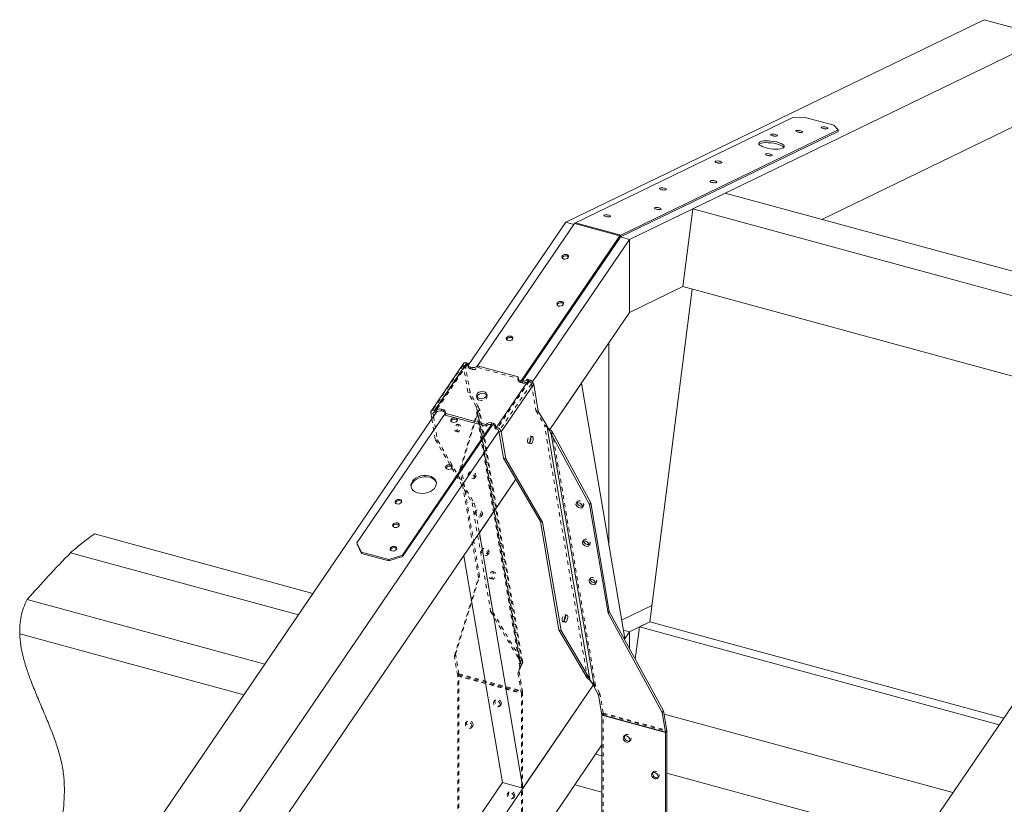
# Model space of a CAD drawing. Units: inches. Extents: x -17.9 to 24.9, y -11.9 to 22.
# Drawn here: x -17.9 to 6, y 2.9 to 22 of the extents above; entities that cross this region are included whole.
import ezdxf

# ---------------------------------------------------------------- set-up
doc = ezdxf.new("R2010")
doc.units = ezdxf.units.IN
doc.header["$MEASUREMENT"] = 0
doc.linetypes.add('HIDDEN', pattern=[0.075, 0.05, -0.025])

msp = doc.modelspace()

# ---------------------------------------------------------------- linework, layer by layer
at = {"color": 7, "linetype": 'Continuous', "lineweight": 5}
for p, q in [((5.529, 22.011), (-4.648, 17.086)), ((5.529, 22.011), (7.077, 21.59)), ((7.077, 21.59), (-3.1, 16.666)), ((1.578, 17.154), (7.286, 19.917)), ((-4.415, 17.074), (0.873, 19.633)), ((0.873, 19.633), (1.207, 19.628)), ((1.871, 19.447), (1.207, 19.628)), ((1.871, 19.447), (1.979, 19.333)), ((1.973, 19.288), (-3.315, 16.729)), ((1.979, 19.333), (-3.309, 16.774)), ((1.979, 19.333), (1.973, 19.288)), ((-1.56, 17.411), (-0.771, 17.793)), ((13.601, 13.887), (-0.771, 17.793)), ((-1.56, 17.411), (-1.801, 15.519)), ((12.812, 13.505), (-1.56, 17.411)), ((-7.012, 13.616), (-4.648, 17.086)), ((-6.793, 13.595), (-4.438, 17.051)), ((-4.648, 17.086), (-4.451, 17.033)), ((-4.438, 17.051), (-3.333, 16.751)), ((-4.415, 17.074), (-3.309, 16.774)), ((-3.309, 16.774), (-3.315, 16.729)), ((-3.333, 16.751), (-5.732, 13.228)), ((-3.327, 16.717), (-5.708, 13.221)), ((-5.459, 13.202), (-3.1, 16.666)), ((-3.333, 16.751), (-3.327, 16.717)), ((-3.321, 16.726), (-3.1, 16.666)), ((-3.1, 16.666), (-3.1, 14.891)), ((-3.1, 14.891), (-1.801, 15.519)), ((-1.571, 15.457), (-2.605, 7.366)), ((-1.801, 15.519), (10.816, 12.09)), ((-3.1, 14.891), (-5.036, 12.048)), ((-3.597, 9.223), (-3.597, 14.16)), ((-7.053, 13.665), (-7.842, 12.507)), ((-7.053, 13.665), (-7.018, 13.656)), ((-7.011, 13.611), (-7.018, 13.656)), ((-7.136, 13.648), (-7.925, 12.49)), ((-6.975, 13.566), (-6.931, 13.554)), ((-6.797, 13.596), (-5.802, 13.325)), ((-5.547, 13.256), (-6.336, 12.098)), ((-5.795, 13.281), (-5.802, 13.325)), ((-5.759, 13.235), (-5.715, 13.223)), ((-5.581, 13.265), (-5.547, 13.256)), ((-4.269, 13.174), (-5.036, 12.048)), ((-3.213, 6.961), (-4.269, 13.174)), ((-5.428, 13.144), (-6.217, 11.986)), ((-5.428, 13.144), (-5.317, 12.489)), ((-14.651, 2.399), (-7.803, 12.454)), ((-7.807, 12.498), (-7.842, 12.507)), ((-7.842, 12.507), (-7.834, 12.462)), ((-7.8, 12.453), (-7.834, 12.462)), ((-7.8, 12.453), (-7.807, 12.498)), ((-7.63, 12.528), (-7.674, 12.54)), ((-7.666, 12.495), (-7.674, 12.54)), ((-7.622, 12.483), (-7.666, 12.495)), ((-7.622, 12.483), (-7.63, 12.528)), ((-5.317, 12.489), (-5.112, 12.138)), ((-9.726, 9.288), (-7.585, 12.431)), ((-7.932, 12.452), (-7.876, 12.436)), ((-7.932, 12.452), (-7.906, 12.302)), ((-7.876, 12.436), (-7.864, 12.365)), ((-6.591, 12.167), (-7.586, 12.438)), ((-7.579, 12.393), (-7.586, 12.438)), ((-6.584, 12.122), (-7.579, 12.393)), ((-13.104, 1.978), (-6.274, 12.006)), ((-6.456, 12.166), (-8.621, 8.987)), ((-6.431, 12.159), (-8.615, 8.953)), ((-6.584, 12.122), (-6.591, 12.167)), ((-6.413, 12.197), (-6.458, 12.209)), ((-6.45, 12.165), (-6.458, 12.209)), ((-6.406, 12.153), (-6.45, 12.165)), ((-6.406, 12.153), (-6.413, 12.197)), ((-6.336, 12.098), (-6.37, 12.107)), ((-6.362, 12.062), (-6.37, 12.107)), ((-6.328, 12.053), (-6.362, 12.062)), ((-6.336, 12.098), (-6.328, 12.053)), ((-6.217, 11.986), (-6.273, 12.001)), ((-6.162, 11.346), (-6.273, 12.001)), ((-6.106, 11.331), (-6.217, 11.986)), ((-4.064, 5.974), (-5.112, 12.138)), ((-5.001, 11.936), (-4.972, 11.978)), ((-4.972, 11.978), (-4.041, 10.26)), ((-3.952, 5.774), (-5.001, 11.936)), ((-5.001, 11.936), (-4.07, 10.218)), ((-6.162, 11.346), (-6.106, 11.331)), ((-5.266, 9.808), (-6.162, 11.346)), ((-5.21, 9.793), (-6.106, 11.331)), ((-5.863, 10.834), (-13.535, -0.43)), ((-5.863, 10.834), (-6.749, 9.534)), ((-4.371, 10.264), (-4.372, 10.266)), ((-4.041, 10.26), (-4.07, 10.218)), ((-4.07, 10.218), (-3.621, 7.58)), ((-4.041, 10.26), (-3.592, 7.622)), ((-5.266, 9.808), (-5.21, 9.793)), ((-4.817, 7.17), (-5.266, 9.808)), ((-4.761, 7.155), (-5.21, 9.793)), ((-16.112, 9.505), (-10.796, 8.06)), ((-5.692, 3.321), (-6.749, 9.534)), ((-9.618, 9.062), (-9.726, 9.288)), ((-9.726, 9.288), (-9.721, 9.254)), ((-9.612, 9.028), (-9.721, 9.254)), ((-4.213, 9.332), (-4.213, 9.334)), ((-16.692, 9.045), (-11.15, 7.539)), ((-9.618, 9.062), (-8.955, 8.882)), ((-9.618, 9.062), (-9.612, 9.028)), ((-9.612, 9.028), (-8.949, 8.848)), ((-8.621, 8.987), (-8.955, 8.882)), ((-8.955, 8.882), (-8.949, 8.848)), ((-8.615, 8.953), (-8.949, 8.848)), ((-8.621, 8.987), (-8.615, 8.953)), ((-6.189, 3.456), (-7.128, 8.976)), ((-4.054, 8.4), (-4.055, 8.402)), ((-17.746, 7.911), (-11.967, 6.34)), ((1.268, -1.928), (8.117, 8.127)), ((-3.289, 7.41), (-2.554, 7.766)), ((-3.592, 7.622), (-3.621, 7.58)), ((-3.621, 7.58), (-2.301, 5.164)), ((-3.592, 7.622), (-2.273, 5.206)), ((-3.1, 7.126), (-2.605, 7.366)), ((-2.858, 7.243), (-2.958, 6.46)), ((-2.605, 7.366), (-2.858, 7.243)), ((-2.858, 7.243), (5.894, 4.864)), ((-2.605, 7.366), (6.004, 5.026)), ((-12.475, 5.594), (-17.928, 7.076)), ((-4.817, 7.17), (-4.761, 7.155)), ((-4.12, 5.989), (-4.817, 7.17)), ((-4.064, 5.974), (-4.761, 7.155)), ((-3.1, 7.126), (-3.248, 7.166)), ((-3.1, 7.126), (-3.223, 6.945)), ((-3.213, 6.961), (-3.223, 6.945)), ((-3.1, 7.126), (-3.1, 6.72)), ((-4.12, 5.989), (-4.064, 5.974)), ((-4.083, 5.962), (-4.12, 5.989)), ((-3.983, 5.83), (-11.681, -5.472)), ((-3.983, 5.83), (-5.692, 3.321)), ((-3.849, 5.584), (-3.952, 5.774)), ((-3.768, 5.107), (-3.849, 5.584)), ((-3.768, 5.107), (-2.22, 4.687)), ((-3.767, -4.538), (-3.767, 5.096)), ((-3.767, 5.096), (-2.219, 4.675)), ((-2.273, 5.206), (-2.301, 5.164)), ((-2.301, 5.164), (-2.22, 4.687)), ((-2.273, 5.206), (-2.192, 4.728)), ((-2.259, 5.123), (4.769, 3.213)), ((-3.22, 4.569), (-3.215, 4.594)), ((-2.22, 4.687), (-2.192, 4.728)), ((-2.219, 4.675), (-2.19, 4.704)), ((-2.219, 4.675), (-2.219, -4.958)), ((-2.19, 4.704), (-2.19, -4.93)), ((-3.767, 4.372), (-11.931, -7.615)), ((-3.917, 4.152), (-3.767, 4.111)), ((-2.535, 3.675), (-2.53, 3.701)), ((-2.19, 3.683), (3.952, 2.014)), ((-6.189, 3.456), (-12.178, -5.337)), ((-5.692, 3.321), (-6.189, 3.456)), ((-3.767, 3.228), (-4.425, 3.406))]:
    msp.add_line(p, q, dxfattribs=at)
at = {"color": 7, "linetype": 'HIDDEN', "lineweight": 5}
for p, q in [((-7.045, 13.62), (-7.053, 13.665)), ((-7.143, 13.61), (-7.932, 12.452)), ((-7.084, 13.612), (-7.873, 12.454)), ((-7.087, 13.595), (-7.857, 12.464)), ((-7.045, 13.62), (-7.834, 12.462)), ((-7.087, 13.595), (-7.143, 13.61)), ((-7.031, 12.955), (-7.143, 13.61)), ((-6.976, 12.94), (-7.087, 13.595)), ((-7.045, 13.62), (-7.011, 13.611)), ((-7.029, 13.615), (-7.021, 13.57)), ((-6.967, 13.521), (-6.975, 13.566)), ((-6.967, 13.521), (-6.923, 13.509)), ((-6.923, 13.509), (-6.931, 13.554)), ((-6.79, 13.551), (-6.797, 13.596)), ((-6.79, 13.551), (-5.795, 13.281)), ((-5.539, 13.211), (-6.328, 12.053)), ((-5.812, 13.285), (-5.805, 13.24)), ((-5.751, 13.19), (-5.759, 13.235)), ((-5.751, 13.19), (-5.707, 13.178)), ((-5.707, 13.178), (-5.715, 13.223)), ((-5.574, 13.221), (-5.581, 13.265)), ((-5.574, 13.221), (-5.539, 13.211)), ((-5.539, 13.211), (-5.547, 13.256)), ((-6.976, 12.94), (-7.031, 12.955)), ((-6.827, 12.604), (-7.031, 12.955)), ((-6.771, 12.589), (-6.976, 12.94)), ((-5.484, 13.159), (-6.273, 12.001)), ((-5.484, 13.159), (-5.428, 13.144)), ((-5.484, 13.159), (-5.373, 12.505)), ((-6.817, 12.861), (-6.81, 12.816)), ((-6.563, 12.858), (-6.571, 12.902)), ((-7.568, 12.434), (-7.576, 12.478)), ((-7.192, 11.116), (-6.784, 12.47)), ((-6.827, 12.604), (-6.771, 12.589)), ((-5.778, 6.44), (-6.827, 12.604)), ((-6.812, 12.428), (-6.784, 12.47)), ((-5.758, 6.378), (-6.807, 12.542)), ((-6.788, 12.464), (-6.773, 12.486)), ((-5.736, 6.308), (-6.784, 12.47)), ((-6.773, 12.486), (-6.769, 12.492)), ((-5.723, 6.424), (-6.771, 12.589)), ((-5.696, 6.389), (-6.745, 12.553)), ((-5.373, 12.505), (-5.317, 12.489)), ((-5.373, 12.505), (-5.168, 12.153)), ((-7.906, 12.302), (-7.82, 11.797)), ((-7.864, 12.365), (-7.765, 11.782)), ((-7.221, 11.074), (-6.812, 12.428)), ((-5.764, 6.267), (-6.812, 12.428)), ((-7.33, 12.001), (-7.274, 11.986)), ((-7.227, 12.16), (-7.283, 12.175)), ((-6.352, 12.103), (-6.36, 12.148)), ((-4.12, 5.989), (-5.168, 12.153)), ((-5.112, 12.138), (-5.168, 12.153)), ((-3.924, 5.816), (-4.972, 11.978)), ((-7.765, 11.782), (-7.82, 11.797)), ((-7.82, 11.797), (-6.925, 10.259)), ((-7.765, 11.782), (-6.869, 10.244)), ((-5.456, 11.874), (-5.511, 11.889)), ((-5.559, 11.716), (-5.503, 11.7)), ((-7.192, 11.116), (-7.221, 11.074)), ((-6.772, 8.436), (-7.221, 11.074)), ((-6.744, 8.478), (-7.192, 11.116)), ((-6.986, 11.005), (-7.014, 10.963)), ((-6.866, 10.862), (-6.837, 10.904)), ((-6.869, 10.244), (-6.925, 10.259)), ((-6.925, 10.259), (-6.476, 7.621)), ((-6.869, 10.244), (-6.42, 7.606)), ((-6.827, 10.073), (-6.856, 10.031)), ((-4.366, 10.293), (-4.394, 10.251)), ((-4.246, 10.15), (-4.217, 10.192)), ((-6.707, 9.93), (-6.679, 9.972)), ((-4.208, 9.361), (-4.236, 9.319)), ((-6.669, 9.141), (-6.697, 9.099)), ((-4.087, 9.218), (-4.059, 9.26)), ((-6.548, 8.998), (-6.52, 9.04)), ((-7.358, 6.538), (-6.772, 8.436)), ((-7.33, 6.58), (-6.744, 8.478)), ((-6.744, 8.478), (-6.772, 8.436)), ((-6.481, 8.417), (-6.425, 8.402)), ((-6.378, 8.576), (-6.434, 8.591)), ((-4.049, 8.429), (-4.077, 8.387)), ((-3.929, 8.286), (-3.9, 8.328)), ((-6.42, 7.606), (-6.476, 7.621)), ((-6.476, 7.621), (-5.778, 6.44)), ((-6.42, 7.606), (-5.723, 6.424)), ((-4.618, 7.53), (-4.674, 7.545)), ((-4.721, 7.371), (-4.665, 7.356)), ((-7.33, 6.58), (-7.358, 6.538)), ((-7.277, 6.061), (-7.358, 6.538)), ((-7.248, 6.103), (-7.33, 6.58)), ((-5.764, 6.267), (-5.81, 6.118)), ((-5.736, 6.308), (-5.782, 6.159)), ((-5.723, 6.424), (-5.778, 6.44)), ((-5.736, 6.308), (-5.764, 6.267)), ((-5.74, 6.302), (-5.725, 6.324)), ((-5.725, 6.324), (-5.721, 6.33)), ((-7.248, 6.103), (-7.277, 6.061)), ((-7.277, 6.061), (-5.729, 5.64)), ((-7.247, 6.078), (-7.276, 6.05)), ((-7.276, -0.78), (-7.276, 6.05)), ((-7.276, 6.05), (-5.728, 5.629)), ((-7.248, 6.103), (-5.701, 5.682)), ((-7.247, -3.555), (-7.247, 6.078)), ((-7.247, 6.078), (-5.699, 5.658)), ((-5.782, 6.159), (-5.81, 6.118)), ((-5.81, 6.118), (-5.729, 5.64)), ((-5.782, 6.159), (-5.701, 5.682)), ((-3.924, 5.816), (-3.952, 5.774)), ((-3.82, 5.626), (-3.924, 5.816)), ((-5.729, 5.64), (-5.701, 5.682)), ((-5.728, 5.629), (-5.699, 5.658)), ((-5.728, 5.629), (-5.728, 1.492)), ((-5.699, 5.658), (-5.699, 1.536)), ((-3.82, 5.626), (-3.849, 5.584)), ((-3.739, 5.149), (-3.82, 5.626)), ((-6.359, 5.469), (-6.388, 5.44)), ((-6.262, 5.312), (-6.233, 5.34)), ((-3.739, 5.149), (-3.768, 5.107)), ((-3.737, 5.125), (-3.767, 5.096)), ((-3.739, 5.149), (-2.192, 4.728)), ((-3.737, -4.509), (-3.737, 5.125)), ((-3.737, 5.125), (-2.19, 4.704)), ((-7.044, 4.948), (-7.073, 4.92)), ((-6.948, 4.791), (-6.918, 4.819)), ((-3.203, 4.612), (-3.233, 4.583)), ((-3.107, 4.454), (-3.078, 4.483)), ((-2.518, 3.718), (-2.547, 3.689)), ((-2.422, 3.561), (-2.392, 3.589)), ((-6.027, 3.232), (-6.056, 3.204)), ((-5.931, 3.075), (-5.901, 3.104))]:
    msp.add_line(p, q, dxfattribs=at)
at = {"color": 8, "linetype": 'Continuous', "lineweight": 5}
msp.add_line((-7.857, 12.464), (-7.876, 12.436), dxfattribs=at)
at = {"color": 7, "linetype": 'Continuous', "lineweight": 5, "flags": 128}
for points in [[(1.574, 19.4), (1.593, 19.406), (1.621, 19.407), (1.653, 19.405), (1.683, 19.399), (1.708, 19.39), (1.724, 19.379), (1.727, 19.369), (1.719, 19.361), (1.699, 19.356), (1.671, 19.354), (1.64, 19.357), (1.609, 19.363), (1.584, 19.372), (1.569, 19.382), (1.565, 19.392), (1.574, 19.4)], [(0.345, 19.223), (0.364, 19.229), (0.392, 19.23), (0.424, 19.228), (0.454, 19.222), (0.479, 19.213), (0.495, 19.202), (0.498, 19.192), (0.49, 19.184), (0.47, 19.179), (0.442, 19.177), (0.411, 19.18), (0.38, 19.186), (0.355, 19.195), (0.34, 19.205), (0.336, 19.215), (0.345, 19.223)], [(0.959, 19.312), (0.979, 19.317), (1.007, 19.319), (1.038, 19.316), (1.069, 19.31), (1.094, 19.301), (1.109, 19.291), (1.113, 19.281), (1.104, 19.272), (1.085, 19.267), (1.057, 19.266), (1.025, 19.268), (0.995, 19.274), (0.97, 19.283), (0.954, 19.293), (0.951, 19.304), (0.959, 19.312)], [(0.079, 19.04), (0.116, 19.053), (0.164, 19.062), (0.221, 19.066), (0.284, 19.066), (0.351, 19.06), (0.417, 19.051), (0.481, 19.037), (0.539, 19.02), (0.589, 19), (0.627, 18.979), (0.653, 18.957), (0.665, 18.936), (0.662, 18.916), (0.646, 18.898), (0.615, 18.883), (0.572, 18.872), (0.52, 18.865), (0.459, 18.864), (0.394, 18.866), (0.327, 18.874), (0.261, 18.886), (0.2, 18.901), (0.146, 18.919), (0.102, 18.94), (0.069, 18.962), (0.05, 18.984), (0.046, 19.005), (0.055, 19.024), (0.079, 19.04)], [(0.052, 18.981), (0.073, 18.995), (0.11, 19.008), (0.158, 19.017), (0.215, 19.021), (0.278, 19.02), (0.345, 19.015), (0.412, 19.006), (0.475, 18.992), (0.534, 18.975), (0.583, 18.955), (0.621, 18.934), (0.647, 18.912), (0.653, 18.904)], [(0.221, 18.746), (0.241, 18.751), (0.269, 18.753), (0.3, 18.75), (0.331, 18.744), (0.356, 18.735), (0.371, 18.725), (0.375, 18.715), (0.366, 18.707), (0.347, 18.701), (0.319, 18.7), (0.287, 18.702), (0.257, 18.708), (0.232, 18.717), (0.216, 18.728), (0.213, 18.738), (0.221, 18.746)], [(-1.008, 18.569), (-0.988, 18.574), (-0.96, 18.576), (-0.929, 18.573), (-0.898, 18.567), (-0.873, 18.558), (-0.858, 18.548), (-0.854, 18.538), (-0.863, 18.53), (-0.882, 18.524), (-0.91, 18.523), (-0.942, 18.525), (-0.972, 18.531), (-0.997, 18.54), (-1.013, 18.551), (-1.016, 18.561), (-1.008, 18.569)], [(-1.131, 18.092), (-1.111, 18.097), (-1.084, 18.098), (-1.052, 18.096), (-1.022, 18.09), (-0.997, 18.081), (-0.981, 18.071), (-0.977, 18.06), (-0.986, 18.052), (-1.006, 18.047), (-1.033, 18.045), (-1.065, 18.048), (-1.096, 18.054), (-1.12, 18.063), (-1.136, 18.073), (-1.14, 18.083), (-1.131, 18.092)], [(-2.36, 17.915), (-2.34, 17.92), (-2.313, 17.921), (-2.281, 17.919), (-2.251, 17.913), (-2.226, 17.904), (-2.21, 17.894), (-2.206, 17.883), (-2.215, 17.875), (-2.235, 17.87), (-2.262, 17.868), (-2.294, 17.871), (-2.324, 17.877), (-2.349, 17.886), (-2.365, 17.896), (-2.369, 17.906), (-2.36, 17.915)], [(-3.712, 17.26), (-3.693, 17.266), (-3.665, 17.267), (-3.633, 17.265), (-3.603, 17.258), (-3.578, 17.249), (-3.562, 17.239), (-3.559, 17.229), (-3.567, 17.221), (-3.587, 17.215), (-3.615, 17.214), (-3.646, 17.216), (-3.677, 17.223), (-3.702, 17.231), (-3.717, 17.242), (-3.721, 17.252), (-3.712, 17.26)], [(-2.483, 17.437), (-2.464, 17.442), (-2.436, 17.444), (-2.405, 17.441), (-2.374, 17.435), (-2.349, 17.426), (-2.334, 17.416), (-2.33, 17.406), (-2.338, 17.398), (-2.358, 17.392), (-2.386, 17.391), (-2.417, 17.393), (-2.448, 17.4), (-2.473, 17.408), (-2.488, 17.419), (-2.492, 17.429), (-2.483, 17.437)], [(-4.733, 16.264), (-4.713, 16.283), (-4.685, 16.297), (-4.654, 16.302), (-4.623, 16.299), (-4.598, 16.287), (-4.583, 16.269), (-4.579, 16.247), (-4.588, 16.225), (-4.607, 16.205), (-4.635, 16.192), (-4.667, 16.187), (-4.697, 16.19), (-4.722, 16.202), (-4.738, 16.22), (-4.741, 16.242), (-4.733, 16.264)], [(-4.856, 15.121), (-4.837, 15.14), (-4.809, 15.154), (-4.777, 15.159), (-4.747, 15.156), (-4.722, 15.144), (-4.706, 15.126), (-4.703, 15.104), (-4.711, 15.082), (-4.731, 15.062), (-4.759, 15.049), (-4.79, 15.044), (-4.821, 15.047), (-4.846, 15.059), (-4.861, 15.077), (-4.865, 15.099), (-4.856, 15.121)], [(-6.085, 14.279), (-6.066, 14.298), (-6.038, 14.311), (-6.006, 14.317), (-5.976, 14.313), (-5.951, 14.302), (-5.935, 14.283), (-5.932, 14.261), (-5.94, 14.239), (-5.96, 14.22), (-5.988, 14.207), (-6.019, 14.201), (-6.05, 14.205), (-6.075, 14.216), (-6.09, 14.234), (-6.094, 14.256), (-6.085, 14.279)], [(-7.018, 13.656), (-7.025, 13.642), (-7.029, 13.629), (-7.029, 13.615), (-7.024, 13.602), (-7.017, 13.59), (-7.005, 13.58), (-6.991, 13.572), (-6.975, 13.566)], [(-7.011, 13.611), (-7.018, 13.598), (-7.019, 13.594)], [(-5.802, 13.325), (-5.809, 13.312), (-5.813, 13.298), (-5.812, 13.285), (-5.808, 13.272), (-5.8, 13.26), (-5.789, 13.249), (-5.775, 13.241), (-5.759, 13.235)], [(-5.795, 13.281), (-5.802, 13.267), (-5.803, 13.263)], [(-6.751, 12.799), (-6.785, 12.814), (-6.808, 12.837), (-6.818, 12.866), (-6.813, 12.897), (-6.793, 12.925), (-6.762, 12.949), (-6.722, 12.964), (-6.679, 12.969), (-6.638, 12.964), (-6.603, 12.949), (-6.58, 12.926), (-6.57, 12.897), (-6.576, 12.866), (-6.595, 12.838), (-6.627, 12.814), (-6.666, 12.799), (-6.709, 12.793), (-6.751, 12.799)], [(-6.809, 12.839), (-6.805, 12.852), (-6.786, 12.881), (-6.754, 12.904), (-6.715, 12.919), (-6.671, 12.925), (-6.63, 12.919), (-6.596, 12.904), (-6.572, 12.881), (-6.571, 12.879)], [(-7.842, 12.507), (-7.862, 12.511), (-7.88, 12.511), (-7.897, 12.509), (-7.911, 12.502), (-7.922, 12.493), (-7.929, 12.481), (-7.932, 12.467), (-7.932, 12.452)], [(-7.834, 12.462), (-7.843, 12.464), (-7.852, 12.464), (-7.86, 12.463), (-7.866, 12.46), (-7.871, 12.456), (-7.875, 12.45), (-7.876, 12.444), (-7.876, 12.436)], [(-7.586, 12.438), (-7.579, 12.451), (-7.576, 12.465), (-7.576, 12.478), (-7.58, 12.491), (-7.588, 12.503), (-7.599, 12.514), (-7.613, 12.522), (-7.63, 12.528)], [(-7.308, 12.319), (-7.303, 12.316), (-7.288, 12.298), (-7.284, 12.276), (-7.293, 12.254), (-7.312, 12.234), (-7.34, 12.221), (-7.371, 12.216), (-7.402, 12.219), (-7.427, 12.231), (-7.443, 12.249), (-7.446, 12.271), (-7.438, 12.293), (-7.438, 12.293)], [(-6.37, 12.107), (-6.363, 12.12), (-6.36, 12.134), (-6.36, 12.148), (-6.364, 12.161), (-6.372, 12.173), (-6.383, 12.183), (-6.397, 12.191), (-6.413, 12.197)], [(-5.52, 11.728), (-5.521, 11.757), (-5.516, 11.79), (-5.505, 11.824), (-5.49, 11.851), (-5.474, 11.869), (-5.458, 11.875), (-5.446, 11.867), (-5.439, 11.847), (-5.438, 11.818), (-5.443, 11.784), (-5.454, 11.751), (-5.468, 11.723), (-5.485, 11.705), (-5.5, 11.7), (-5.513, 11.708), (-5.52, 11.728)], [(-7.561, 11.15), (-7.541, 11.169), (-7.514, 11.183), (-7.482, 11.188), (-7.452, 11.185), (-7.427, 11.173), (-7.411, 11.155), (-7.407, 11.133), (-7.416, 11.111), (-7.436, 11.091), (-7.463, 11.078), (-7.495, 11.073), (-7.525, 11.076), (-7.55, 11.088), (-7.566, 11.106), (-7.57, 11.128), (-7.561, 11.15)], [(-8.379, 10.784), (-8.343, 10.827), (-8.295, 10.864), (-8.238, 10.894), (-8.175, 10.915), (-8.108, 10.927), (-8.041, 10.929), (-7.977, 10.92), (-7.919, 10.901), (-7.87, 10.873), (-7.831, 10.838), (-7.805, 10.797), (-7.794, 10.751), (-7.796, 10.704), (-7.813, 10.657), (-7.843, 10.612), (-7.886, 10.572), (-7.939, 10.538), (-7.999, 10.512), (-8.065, 10.496), (-8.132, 10.489), (-8.197, 10.493), (-8.259, 10.507), (-8.313, 10.53), (-8.357, 10.562), (-8.389, 10.6), (-8.408, 10.644), (-8.413, 10.69), (-8.403, 10.738), (-8.379, 10.784)], [(-8.374, 10.75), (-8.337, 10.793), (-8.289, 10.83), (-8.232, 10.86), (-8.169, 10.881), (-8.102, 10.893), (-8.035, 10.895), (-7.972, 10.886), (-7.914, 10.867), (-7.864, 10.84), (-7.826, 10.804), (-7.8, 10.763), (-7.793, 10.744)], [(-8.79, 10.308), (-8.77, 10.327), (-8.743, 10.34), (-8.711, 10.346), (-8.681, 10.342), (-8.656, 10.33), (-8.64, 10.312), (-8.636, 10.29), (-8.645, 10.268), (-8.665, 10.249), (-8.692, 10.236), (-8.724, 10.23), (-8.754, 10.234), (-8.779, 10.245), (-8.795, 10.263), (-8.799, 10.285), (-8.79, 10.308)], [(-4.4, 10.222), (-4.398, 10.245), (-4.384, 10.261), (-4.361, 10.268), (-4.331, 10.264), (-4.3, 10.251), (-4.271, 10.23), (-4.251, 10.205), (-4.24, 10.179), (-4.242, 10.156), (-4.256, 10.14), (-4.28, 10.133), (-4.309, 10.137), (-4.34, 10.15), (-4.369, 10.171), (-4.389, 10.196), (-4.4, 10.222)], [(-8.852, 9.736), (-8.832, 9.755), (-8.804, 9.769), (-8.773, 9.774), (-8.742, 9.771), (-8.717, 9.759), (-8.702, 9.741), (-8.698, 9.719), (-8.707, 9.697), (-8.726, 9.677), (-8.754, 9.664), (-8.786, 9.659), (-8.816, 9.662), (-8.841, 9.674), (-8.857, 9.692), (-8.86, 9.714), (-8.852, 9.736)], [(-8.913, 9.165), (-8.894, 9.184), (-8.866, 9.197), (-8.835, 9.203), (-8.804, 9.199), (-8.779, 9.187), (-8.763, 9.169), (-8.76, 9.147), (-8.768, 9.125), (-8.788, 9.106), (-8.816, 9.093), (-8.847, 9.087), (-8.878, 9.091), (-8.903, 9.102), (-8.918, 9.12), (-8.922, 9.142), (-8.913, 9.165)], [(-4.241, 9.29), (-4.239, 9.313), (-4.226, 9.329), (-4.202, 9.336), (-4.172, 9.332), (-4.141, 9.319), (-4.113, 9.298), (-4.092, 9.273), (-4.082, 9.247), (-4.084, 9.224), (-4.098, 9.208), (-4.121, 9.201), (-4.151, 9.205), (-4.182, 9.218), (-4.21, 9.239), (-4.231, 9.264), (-4.241, 9.29)], [(-4.083, 8.358), (-4.081, 8.381), (-4.067, 8.397), (-4.043, 8.404), (-4.014, 8.4), (-3.983, 8.387), (-3.954, 8.366), (-3.934, 8.341), (-3.923, 8.315), (-3.925, 8.292), (-3.939, 8.276), (-3.962, 8.269), (-3.992, 8.273), (-4.023, 8.286), (-4.052, 8.307), (-4.072, 8.332), (-4.083, 8.358)], [(-4.682, 7.383), (-4.683, 7.412), (-4.678, 7.446), (-4.667, 7.479), (-4.652, 7.507), (-4.636, 7.525), (-4.621, 7.53), (-4.608, 7.522), (-4.601, 7.502), (-4.6, 7.473), (-4.605, 7.44), (-4.616, 7.407), (-4.631, 7.379), (-4.647, 7.361), (-4.663, 7.356), (-4.675, 7.363), (-4.682, 7.383)], [(-3.249, 4.54), (-3.243, 4.568), (-3.226, 4.588), (-3.2, 4.598), (-3.17, 4.596), (-3.139, 4.581), (-3.114, 4.558), (-3.096, 4.528), (-3.09, 4.497), (-3.096, 4.469), (-3.114, 4.449), (-3.139, 4.439), (-3.17, 4.441), (-3.2, 4.455), (-3.226, 4.479), (-3.243, 4.509), (-3.249, 4.54)], [(-2.564, 3.647), (-2.558, 3.674), (-2.541, 3.695), (-2.515, 3.705), (-2.484, 3.702), (-2.454, 3.688), (-2.428, 3.664), (-2.411, 3.635), (-2.405, 3.603), (-2.411, 3.575), (-2.428, 3.555), (-2.454, 3.545), (-2.484, 3.548), (-2.515, 3.562), (-2.541, 3.586), (-2.558, 3.615), (-2.564, 3.647)]]:
    msp.add_lwpolyline(points, dxfattribs=at)
at = {"color": 7, "linetype": 'HIDDEN', "lineweight": 5, "flags": 128}
for points in [[(-7.087, 13.595), (-7.087, 13.602), (-7.086, 13.609), (-7.083, 13.614), (-7.077, 13.618), (-7.071, 13.621), (-7.063, 13.623), (-7.054, 13.622), (-7.045, 13.62)], [(-6.571, 12.879), (-6.563, 12.852), (-6.568, 12.822), (-6.588, 12.793), (-6.619, 12.769), (-6.659, 12.754), (-6.702, 12.749), (-6.743, 12.754)], [(-7.347, 12.029), (-7.34, 12.009), (-7.327, 12.001), (-7.312, 12.006), (-7.296, 12.024), (-7.281, 12.052), (-7.27, 12.085), (-7.265, 12.119), (-7.266, 12.148), (-7.273, 12.168), (-7.285, 12.175), (-7.301, 12.17), (-7.317, 12.152), (-7.332, 12.124), (-7.343, 12.091), (-7.348, 12.058), (-7.347, 12.029)], [(-7.291, 12.013), (-7.284, 11.993), (-7.272, 11.986), (-7.256, 11.991), (-7.24, 12.009), (-7.225, 12.037), (-7.214, 12.07), (-7.209, 12.104), (-7.21, 12.133), (-7.217, 12.152), (-7.23, 12.16), (-7.245, 12.155), (-7.262, 12.137), (-7.276, 12.109), (-7.287, 12.076), (-7.292, 12.042), (-7.291, 12.013)], [(-5.576, 11.743), (-5.577, 11.772), (-5.571, 11.806), (-5.561, 11.839), (-5.546, 11.866), (-5.529, 11.884), (-5.514, 11.89), (-5.502, 11.882), (-5.494, 11.862), (-5.493, 11.847)], [(-5.521, 11.743), (-5.524, 11.739), (-5.54, 11.721), (-5.556, 11.715), (-5.568, 11.723), (-5.576, 11.743)], [(-6.832, 10.933), (-6.834, 10.91), (-6.848, 10.894), (-6.871, 10.887), (-6.901, 10.89), (-6.932, 10.903), (-6.96, 10.924), (-6.981, 10.95), (-6.991, 10.976), (-6.989, 10.999), (-6.975, 11.015), (-6.952, 11.022), (-6.922, 11.018), (-6.891, 11.005), (-6.863, 10.984), (-6.842, 10.959), (-6.832, 10.933)], [(-6.86, 10.891), (-6.862, 10.868), (-6.876, 10.852), (-6.899, 10.845), (-6.929, 10.849), (-6.96, 10.862), (-6.989, 10.883), (-7.009, 10.908), (-7.02, 10.934), (-7.018, 10.957), (-7.004, 10.973), (-6.98, 10.98), (-6.951, 10.976), (-6.92, 10.963), (-6.891, 10.942), (-6.871, 10.917), (-6.86, 10.891)], [(-4.372, 10.266), (-4.369, 10.287), (-4.356, 10.303), (-4.332, 10.309), (-4.303, 10.306), (-4.271, 10.293), (-4.243, 10.272), (-4.222, 10.247), (-4.212, 10.221), (-4.214, 10.198), (-4.228, 10.182), (-4.24, 10.177)], [(-6.673, 10.001), (-6.675, 9.978), (-6.689, 9.962), (-6.712, 9.955), (-6.742, 9.958), (-6.773, 9.971), (-6.802, 9.992), (-6.822, 10.018), (-6.833, 10.044), (-6.831, 10.067), (-6.817, 10.083), (-6.793, 10.09), (-6.764, 10.086), (-6.733, 10.073), (-6.704, 10.052), (-6.684, 10.027), (-6.673, 10.001)], [(-6.702, 9.959), (-6.704, 9.936), (-6.717, 9.92), (-6.741, 9.913), (-6.771, 9.917), (-6.802, 9.93), (-6.83, 9.951), (-6.851, 9.976), (-6.861, 10.002), (-6.859, 10.025), (-6.845, 10.041), (-6.822, 10.048), (-6.792, 10.044), (-6.761, 10.031), (-6.733, 10.01), (-6.712, 9.985), (-6.702, 9.959)], [(-4.213, 9.334), (-4.211, 9.355), (-4.197, 9.371), (-4.174, 9.378), (-4.144, 9.374), (-4.113, 9.361), (-4.085, 9.34), (-4.064, 9.315), (-4.054, 9.289), (-4.055, 9.266), (-4.069, 9.25), (-4.082, 9.245)], [(-6.543, 9.027), (-6.545, 9.004), (-6.559, 8.988), (-6.582, 8.981), (-6.612, 8.985), (-6.643, 8.998), (-6.671, 9.019), (-6.692, 9.044), (-6.702, 9.07), (-6.701, 9.093), (-6.687, 9.109), (-6.663, 9.116), (-6.634, 9.112), (-6.602, 9.099), (-6.574, 9.078), (-6.553, 9.053), (-6.543, 9.027)], [(-6.515, 9.069), (-6.517, 9.046), (-6.53, 9.03), (-6.554, 9.023), (-6.584, 9.026), (-6.615, 9.04), (-6.643, 9.06), (-6.664, 9.086), (-6.674, 9.112), (-6.672, 9.135), (-6.658, 9.151), (-6.635, 9.158), (-6.605, 9.154), (-6.574, 9.141), (-6.546, 9.12), (-6.525, 9.095), (-6.515, 9.069)], [(-6.498, 8.444), (-6.491, 8.424), (-6.478, 8.417), (-6.463, 8.422), (-6.446, 8.44), (-6.432, 8.468), (-6.421, 8.501), (-6.416, 8.535), (-6.417, 8.564), (-6.424, 8.583), (-6.436, 8.591), (-6.452, 8.586), (-6.468, 8.568), (-6.483, 8.54), (-6.494, 8.507), (-6.499, 8.473), (-6.498, 8.444)], [(-6.442, 8.429), (-6.435, 8.409), (-6.423, 8.401), (-6.407, 8.407), (-6.391, 8.425), (-6.376, 8.453), (-6.365, 8.486), (-6.36, 8.519), (-6.361, 8.548), (-6.368, 8.568), (-6.381, 8.576), (-6.396, 8.571), (-6.412, 8.553), (-6.427, 8.525), (-6.438, 8.492), (-6.443, 8.458), (-6.442, 8.429)], [(-4.055, 8.402), (-4.052, 8.423), (-4.039, 8.439), (-4.015, 8.446), (-3.985, 8.442), (-3.954, 8.429), (-3.926, 8.408), (-3.905, 8.383), (-3.895, 8.357), (-3.897, 8.334), (-3.911, 8.318), (-3.923, 8.313)], [(-4.738, 7.398), (-4.739, 7.427), (-4.734, 7.461), (-4.723, 7.494), (-4.708, 7.522), (-4.692, 7.54), (-4.676, 7.545), (-4.664, 7.537), (-4.657, 7.518), (-4.655, 7.502)], [(-4.684, 7.399), (-4.686, 7.394), (-4.703, 7.376), (-4.718, 7.371), (-4.731, 7.379), (-4.738, 7.398)], [(-6.246, 5.354), (-6.252, 5.326), (-6.269, 5.306), (-6.295, 5.296), (-6.325, 5.299), (-6.356, 5.313), (-6.381, 5.337), (-6.399, 5.366), (-6.405, 5.398), (-6.399, 5.425), (-6.381, 5.446), (-6.356, 5.456), (-6.325, 5.453), (-6.295, 5.439), (-6.269, 5.415), (-6.252, 5.386), (-6.246, 5.354)], [(-6.216, 5.383), (-6.222, 5.355), (-6.239, 5.335), (-6.265, 5.325), (-6.296, 5.328), (-6.326, 5.342), (-6.352, 5.365), (-6.369, 5.395), (-6.375, 5.426), (-6.369, 5.454), (-6.352, 5.475), (-6.326, 5.484), (-6.296, 5.482), (-6.265, 5.468), (-6.239, 5.444), (-6.222, 5.414), (-6.216, 5.383)], [(-6.931, 4.833), (-6.937, 4.806), (-6.954, 4.785), (-6.98, 4.776), (-7.011, 4.778), (-7.041, 4.792), (-7.067, 4.816), (-7.084, 4.846), (-7.09, 4.877), (-7.084, 4.905), (-7.067, 4.925), (-7.041, 4.935), (-7.011, 4.932), (-6.98, 4.918), (-6.954, 4.894), (-6.937, 4.865), (-6.931, 4.833)], [(-6.902, 4.862), (-6.908, 4.834), (-6.925, 4.814), (-6.951, 4.804), (-6.981, 4.807), (-7.012, 4.821), (-7.037, 4.845), (-7.055, 4.874), (-7.061, 4.905), (-7.055, 4.933), (-7.037, 4.954), (-7.012, 4.963), (-6.981, 4.961), (-6.951, 4.947), (-6.925, 4.923), (-6.908, 4.893), (-6.902, 4.862)], [(-3.215, 4.594), (-3.214, 4.597), (-3.197, 4.617), (-3.171, 4.627), (-3.14, 4.624), (-3.11, 4.61), (-3.084, 4.586), (-3.067, 4.557), (-3.061, 4.525), (-3.067, 4.498), (-3.084, 4.477), (-3.095, 4.471)], [(-2.53, 3.701), (-2.529, 3.703), (-2.511, 3.724), (-2.485, 3.733), (-2.455, 3.731), (-2.425, 3.717), (-2.399, 3.693), (-2.381, 3.663), (-2.375, 3.632), (-2.381, 3.604), (-2.399, 3.584), (-2.41, 3.578)], [(-5.914, 3.118), (-5.92, 3.09), (-5.937, 3.069), (-5.963, 3.06), (-5.994, 3.062), (-6.024, 3.076), (-6.05, 3.1), (-6.067, 3.13), (-6.073, 3.161), (-6.067, 3.189), (-6.05, 3.209), (-6.024, 3.219), (-5.994, 3.216), (-5.963, 3.202), (-5.937, 3.178), (-5.92, 3.149), (-5.914, 3.118)], [(-5.885, 3.146), (-5.891, 3.118), (-5.908, 3.098), (-5.934, 3.088), (-5.964, 3.091), (-5.995, 3.105), (-6.02, 3.129), (-6.038, 3.158), (-6.044, 3.19), (-6.038, 3.217), (-6.02, 3.238), (-5.995, 3.247), (-5.964, 3.245), (-5.934, 3.231), (-5.908, 3.207), (-5.891, 3.177), (-5.885, 3.146)]]:
    msp.add_lwpolyline(points, dxfattribs=at)
at = {"color": 7, "linetype": 'Continuous', "lineweight": 5}
for centre, radius, start, end in [((0.382, 18.926), 0.259, 75.7027, 89.7406), ((0.996, 19.015), 0.259, 75.6892, 89.7554), ((1.611, 19.103), 0.259, 75.6906, 89.755), ((0.258, 18.449), 0.259, 75.7029, 89.7423), ((-0.971, 18.272), 0.259, 75.6928, 89.7529), ((-1.094, 17.794), 0.259, 75.6983, 89.7456), ((-2.323, 17.618), 0.259, 75.6917, 89.7542), ((-2.446, 17.14), 0.259, 75.6993, 89.744), ((-4.381, 17.016), 0.0668, 120.007, 148.603), ((-3.675, 16.963), 0.259, 75.6923, 89.7535), ((-3.276, 16.716), 0.0668, 120.007, 148.603), ((-3.287, 16.69), 0.0482, 134.9525, 146.274), ((-3.305, 16.709), 0.0223, 116.9064, 131.7927), ((-4.649, 16.177), 0.0932, 42.6239, 156.6843), ((-4.772, 15.035), 0.0932, 42.6231, 156.6864), ((-6.001, 14.192), 0.0932, 42.624, 156.6842), ((-7.082, 13.598), 0.0732, 66.2376, 137.3137), ((-6.896, 13.677), 0.128, 254.3725, 320.6655), ((-5.68, 13.346), 0.128, 254.3726, 320.6644), ((-5.586, 13.096), 0.165, 16.9465, 76.2617), ((-7.708, 12.416), 0.128, 74.3729, 140.6643), ((-7.701, 12.372), 0.128, 74.3725, 140.6655), ((-7.639, 12.407), 0.078, 38.1075, 77.3346), ((-7.354, 12.206), 0.0932, 42.6235, 156.6846), ((-7.357, 12.227), 0.104, 86.7544, 140.7528), ((-6.492, 12.086), 0.128, 74.3739, 140.6633), ((-6.485, 12.041), 0.128, 74.3736, 140.6644), ((-6.423, 12.076), 0.078, 38.1096, 77.3339), ((-6.375, 11.938), 0.165, 16.9465, 76.2617), ((-6.346, 11.978), 0.0769, 16.9453, 76.2629), ((-5.694, 11.846), 0.201, 329.3093, 0.2816), ((-7.477, 11.063), 0.0932, 42.6231, 156.6858), ((-8.231, 10.647), 0.176, 143.9276, 182.2048), ((-8.706, 10.221), 0.0932, 42.6241, 156.6842), ((-4.257, 10.293), 0.118, 194.4446, 278.2765), ((-8.768, 9.649), 0.0932, 42.6241, 156.6843), ((-8.83, 9.078), 0.0932, 42.623, 156.6858), ((-4.099, 9.361), 0.118, 194.4445, 278.2765), ((-3.94, 8.429), 0.118, 194.4435, 278.2782), ((-4.857, 7.501), 0.201, 329.3094, 0.2815), ((-3.835, 5.096), 0.0682, 359.62, 9.1942), ((-3.12, 4.568), 0.1, 179.811, 284.2676), ((-2.287, 4.676), 0.0682, 359.62, 9.1942), ((-2.336, 4.705), 0.146, 359.6192, 9.1949), ((-2.434, 3.675), 0.1, 179.8107, 284.2678)]:
    msp.add_arc(centre, radius, start, end, dxfattribs=at)
at = {"color": 7, "linetype": 'HIDDEN', "lineweight": 5}
for centre, radius, start, end in [((-7.093, 13.621), 0.0506, 147.3758, 192.2657), ((-6.959, 13.582), 0.0614, 168.8915, 262.1381), ((-6.889, 13.632), 0.128, 254.3725, 320.6655), ((-5.743, 13.251), 0.0614, 168.8922, 262.1375), ((-5.673, 13.302), 0.128, 254.3726, 320.6644), ((-5.558, 13.137), 0.0769, 16.9457, 76.2614), ((-6.734, 12.829), 0.0759, 172.8263, 263.2484), ((-7.62, 12.425), 0.0523, 322.6034, 35.7125), ((-6.404, 12.094), 0.0523, 322.6092, 35.7067), ((-7.344, 6.05), 0.0682, 359.62, 9.1942), ((-7.393, 6.079), 0.146, 359.6192, 9.1949), ((-5.796, 5.629), 0.0682, 359.62, 9.1942), ((-5.845, 5.659), 0.146, 359.6192, 9.1949), ((-3.884, 5.126), 0.146, 359.6192, 9.1949)]:
    msp.add_arc(centre, radius, start, end, dxfattribs=at)
for points, knots in [([(-6.812, 12.428), (-6.807, 12.46), (-6.797, 12.523), (-6.817, 12.577), (-6.827, 12.604)], [0, 0, 0, 0, 0.5, 1, 1, 1, 1]), ([(-6.784, 12.47), (-6.774, 12.484), (-6.755, 12.512), (-6.742, 12.541), (-6.745, 12.565), (-6.763, 12.581), (-6.771, 12.589)], [0, 0, 0, 0, 0.25, 0.4999991, 0.750001, 1, 1, 1, 1]), ([(-5.168, 12.153), (-5.157, 12.145), (-5.135, 12.128), (-5.102, 12.103), (-5.086, 12.092)], [0, 0, 0, 0, 0.529846, 1, 1, 1, 1]), ([(-5.131, 12.125), (-5.117, 12.114), (-5.092, 12.094), (-5.075, 12.068), (-5.067, 12.056)], [0, 0, 0, 0, 0.566196, 1, 1, 1, 1]), ([(-5.778, 6.44), (-5.768, 6.413), (-5.748, 6.36), (-5.759, 6.298), (-5.764, 6.267)], [0, 0, 0, 0, 0.499999, 1, 1, 1, 1]), ([(-5.723, 6.424), (-5.714, 6.416), (-5.697, 6.401), (-5.694, 6.377), (-5.707, 6.349), (-5.726, 6.322), (-5.736, 6.308)], [0, 0, 0, 0, 0.25, 0.500001, 0.75, 1, 1, 1, 1]), ([(-3.924, 5.816), (-3.942, 5.837), (-3.977, 5.879), (-4.032, 5.926), (-4.07, 5.952), (-4.082, 5.961), (-4.083, 5.962)], [0, 0, 0, 0, 0.3303099, 0.6606222, 0.9909322, 1, 1, 1, 1])]:
    msp.add_open_spline(points, degree=3, knots=knots, dxfattribs=at)
at = {"color": 7, "linetype": 'Continuous', "lineweight": 5}
for points, knots in [([(-5.112, 12.138), (-5.096, 12.11), (-5.064, 12.052), (-5.022, 11.975), (-5.001, 11.936)], [0, 0, 0, 0, 0.500001, 1, 1, 1, 1]), ([(-5.086, 12.092), (-5.085, 12.09), (-5.066, 12.077), (-5.025, 12.041), (-4.99, 11.999), (-4.972, 11.978)], [0, 0, 0, 0, 0.053326, 0.5266646, 1, 1, 1, 1]), ([(-16.692, 9.045), (-16.602, 9.123), (-16.422, 9.279), (-16.215, 9.43), (-16.112, 9.505)], [0, 0, 0, 0, 0.499761, 1, 1, 1, 1]), ([(-17.746, 7.911), (-17.576, 8.102), (-17.236, 8.485), (-16.873, 8.858), (-16.692, 9.045)], [0, 0, 0, 0, 0.4997616, 1, 1, 1, 1]), ([(-17.928, 7.076), (-17.928, 7.148), (-17.929, 7.294), (-17.897, 7.506), (-17.84, 7.716), (-17.777, 7.844), (-17.746, 7.911)], [0, 0, 0, 0, 0.237429, 0.480448, 0.733088, 1, 1, 1, 1]), ([(-16.347, -1.282), (-16.424, -1.186), (-16.572, -1), (-16.754, -0.709), (-16.896, -0.425), (-17, -0.146), (-17.072, 0.127), (-17.115, 0.394), (-17.134, 0.656), (-17.133, 0.915), (-17.113, 1.197), (-17.075, 1.502), (-17.022, 1.829), (-16.963, 2.156), (-16.908, 2.484), (-16.864, 2.813), (-16.839, 3.146), (-16.842, 3.483), (-16.881, 3.827), (-16.965, 4.176), (-17.081, 4.527), (-17.219, 4.88), (-17.368, 5.234), (-17.519, 5.588), (-17.653, 5.92), (-17.764, 6.23), (-17.847, 6.516), (-17.908, 6.8), (-17.921, 6.984), (-17.928, 7.076)], [0, 0, 0, 0, 0.038088, 0.073474, 0.106906, 0.139067, 0.170535, 0.201207, 0.231949, 0.262942, 0.294267, 0.335437, 0.377019, 0.41877, 0.46041, 0.501685, 0.542427, 0.582626, 0.622504, 0.662551, 0.703141, 0.744293, 0.785792, 0.827305, 0.86848, 0.901909, 0.934881, 0.967485, 1, 1, 1, 1]), ([(-4.083, 5.962), (-4.069, 5.951), (-4.044, 5.931), (-4.026, 5.905), (-4.019, 5.893)], [0, 0, 0, 0, 0.566743, 1, 1, 1, 1]), ([(-3.952, 5.774), (-3.974, 5.813), (-4.016, 5.889), (-4.048, 5.945), (-4.064, 5.974)], [0, 0, 0, 0, 0.5, 1, 1, 1, 1])]:
    msp.add_open_spline(points, degree=3, knots=knots, dxfattribs=at)

doc.saveas('drawing.dxf')
